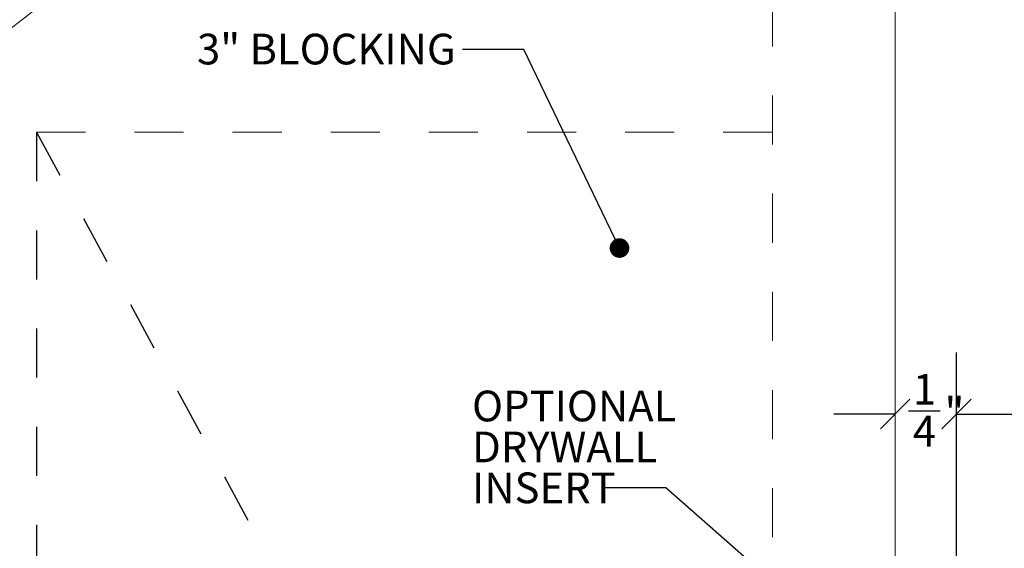
# Model space of a CAD drawing. Units: inches. Extents: x 0.3 to 16.7, y 0.3 to 10.7.
# Drawn here: x 1.7 to 3.7, y 8.2 to 9.2 of the extents above; entities that cross this region are included whole.
import ezdxf

# ---------------------------------------------------------------- set-up
doc = ezdxf.new("R2010")
doc.units = ezdxf.units.IN
doc.header["$MEASUREMENT"] = 0
doc.linetypes.add('HIDDEN', pattern=[0.075, 0.05, -0.025])
doc.layers.add('DARK_DIMENSIONS', color=59, linetype='Continuous')
doc.layers.add('FORMAT', color=7, linetype='Continuous')
doc.styles.add('SLDTEXTSTYLE0', font='TXT', dxfattribs={"width": 0.75})
doc.dimstyles.new('SLDDIMSTYLE10', dxfattribs={"dimtxt": 0.0625, "dimasz": 0.06, "dimexe": 0, "dimexo": 0.0625, "dimgap": 0.015625, "dimtad": 0, "dimtih": 1, "dimtoh": 1, "dimdec": 6, "dimlfac": 2, "dimrnd": 1e-09, "dimzin": 12, "dimdsep": 46, "dimlunit": 5, "dimtxsty": 'SLDTEXTSTYLE0', "dimblk1": 'OBLIQUE', "dimblk2": 'OBLIQUE', "dimsah": 1, "dimcen": 0.09, "dimadec": 0, "dimazin": 3, "dimtfac": 1, "dimtdec": 3, "dimtmove": 0, "dimatfit": 0, "dimldrblk": 'OBLIQUE', "dimfxl": 0, "dimfrac": 2, "dimtolj": 1, "dimtzin": 12, "dimarcsym": 0})
doc.dimstyles.new('SLDDIMSTYLE3', dxfattribs={"dimtxt": 0.18, "dimasz": 0.04, "dimexe": 0, "dimexo": 0.0625, "dimgap": 0, "dimtad": 0, "dimtih": 1, "dimtoh": 1, "dimdec": 0, "dimrnd": 1e-09, "dimzin": 0, "dimdsep": 46, "dimlunit": 5, "dimtxsty": 'Standard', "dimblk1": 'DOT', "dimblk2": 'DOT', "dimsah": 1, "dimcen": 0.09, "dimadec": 0, "dimazin": 0, "dimtfac": 0.04, "dimtdec": 0, "dimtofl": 0, "dimtmove": 0, "dimatfit": 3, "dimldrblk": 'DOT', "dimfxl": 0, "dimfrac": 2, "dimtolj": 1, "dimtzin": 0, "dimarcsym": 0})

# ---------------------------------------------------------------- blocks, each defined once
blk = doc.blocks.new('_OBLIQUE')
at = {"color": 0, "linetype": 'ByBlock', "lineweight": -2}
blk.add_line((-0.5, -0.5), (0.5, 0.5), dxfattribs=at)
blk = doc.blocks.new('_D_14')
at = {"layer": 'DARK_DIMENSIONS'}
for p, q in [((3.6299, 8.0205), (3.6299, 8.5552)), ((3.5049, 8.4302), (3.3799, 8.4302)), ((3.532, 8.4366), (3.5966, 8.4366)), ((3.6299, 8.4302), (3.7549, 8.4302))]:
    blk.add_line(p, q, dxfattribs=at)
at = {"layer": 'DARK_DIMENSIONS', "xscale": 0.06, "yscale": 0.06}
blk.add_blockref('_OBLIQUE', (3.5049, 8.4302, 0.002), dxfattribs=at)
at = {"layer": 'DARK_DIMENSIONS', "xscale": 0.06, "yscale": 0.06, "rotation": 180.0000000000004}
blk.add_blockref('_OBLIQUE', (3.6299, 8.4302, 0.002), dxfattribs=at)
at = {"layer": 'DARK_DIMENSIONS', "char_height": 0.0625, "attachment_point": 1, "style": 'SLDTEXTSTYLE0'}
for s, insert in [('1', (3.5412, 8.5117)), ('"', (3.6058, 8.4645)), ('4', (3.5412, 8.4265))]:
    blk.add_mtext(s, dxfattribs=dict(at, insert=insert))
blk = doc.blocks.new('_DOT')
at = {"color": 0, "linetype": 'ByBlock', "lineweight": -2}
blk.add_line((-0.5, 0), (-1, 0), dxfattribs=at)
at = {"color": 0, "linetype": 'ByBlock', "const_width": 0.5}
blk.add_lwpolyline([(-0.25, 0, 1), (0.25, 0, 1)], format="xyb", close=True, dxfattribs=at)
blk = doc.blocks.new('SW_NOTE_4')
at = {"layer": 'DARK_DIMENSIONS', "color": 0, "char_height": 0.0625, "attachment_point": 1, "style": 'SLDTEXTSTYLE0'}
for s, insert in [('OPTIONAL', (-0.2699, 0.1978)), ('DRYWALL', (-0.2699, 0.1144)), ('INSERT', (-0.2699, 0.0311))]:
    blk.add_mtext(s, dxfattribs=dict(at, insert=insert))

msp = doc.modelspace()

# ---------------------------------------------------------------- linework, layer by layer
at = {"color": 7, "linetype": 'Continuous', "lineweight": 0}
msp.add_circle((3.72230041, 6.63821356), 3.27448976, dxfattribs=at)
at = {"layer": 'FORMAT', "linetype": 'Continuous', "lineweight": 0}
msp.add_line((3.50488611, 9.90537622), (3.50488611, 8.06925631), dxfattribs=at)
at = {"layer": 'FORMAT', "linetype": 'HIDDEN', "lineweight": 0}
for p, q in [((3.25488611, 9.87907039), (3.25488611, 8.06925631)), ((1.75488604, 9.00425724), (3.25488611, 9.00425724))]:
    msp.add_line(p, q, dxfattribs=at)
at = {"layer": 'FORMAT', "linetype": 'HIDDEN'}
for q in [(1.7548861, 6.2542566), (3.2548861, 6.2542566)]:
    msp.add_line((1.7548861, 9.0042566), q, dxfattribs=at)

# ---------------------------------------------------------------- block references
at = {"layer": 'DARK_DIMENSIONS'}
msp.add_blockref('SW_NOTE_4', (2.91271344, 8.27995674), dxfattribs=at)

# ---------------------------------------------------------------- texts
at = {"layer": 'DARK_DIMENSIONS', "insert": (2.08231366, 9.20473578), "char_height": 0.0625, "attachment_point": 1, "style": 'SLDTEXTSTYLE0'}
msp.add_mtext('3" BLOCKING', dxfattribs=at)

# ---------------------------------------------------------------- dimensions: what is measured, and where the dimension line sits
at = {"layer": 'DARK_DIMENSIONS'}
dim = msp.add_linear_dim(base=(3.5048861, 8.43018715), p1=(3.6298861, 7.9705066), p2=(3.5048861, 9.90537622), dimstyle='SLDDIMSTYLE10', dxfattribs=at)
dim.commit()
dim.dimension.update_dxf_attribs({"geometry": '_D_14', "text_midpoint": (3.5772039, 8.43018715), "dimtype": 160})

# ---------------------------------------------------------------- leaders
for points in [[(2.94329709, 8.76823683), (2.74807735, 9.17271092), (2.62307735, 9.17271092)], [(3.37254229, 7.98572866), (3.03771344, 8.27995674), (2.91271344, 8.27995674)]]:
    msp.add_leader(points, dimstyle='SLDDIMSTYLE3', dxfattribs=at)

doc.saveas('drawing.dxf')
